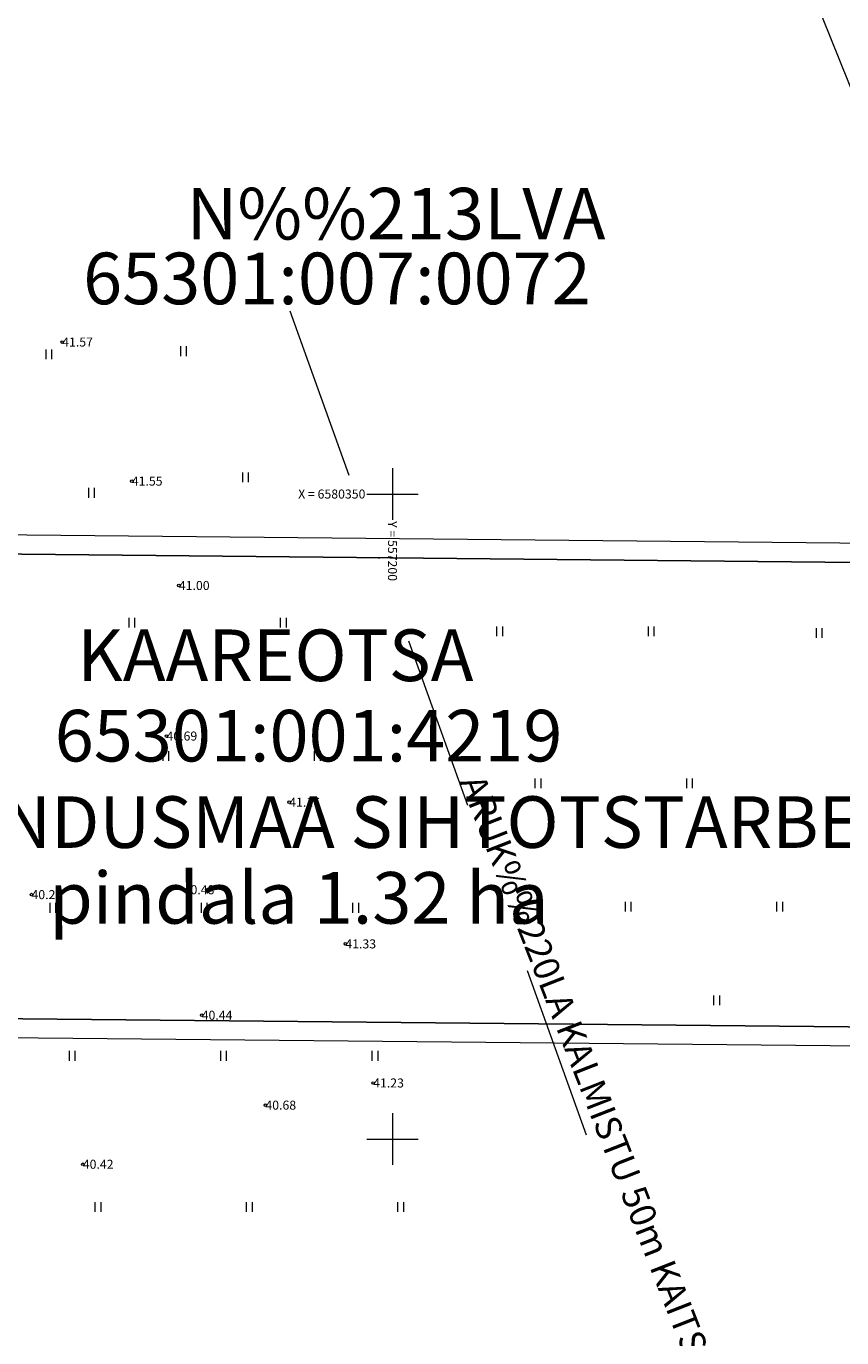
# Model space of a CAD drawing. Units: metres. Extents: x 556846 to 557370, y 6580176 to 6580446.
# Drawn here: x 557172 to 557235, y 6580285 to 6580386 of the extents above; entities that cross this region are included whole.
import ezdxf
from ezdxf.enums import TextEntityAlignment as Align

# ---------------------------------------------------------------- set-up
doc = ezdxf.new("R2010")
doc.units = ezdxf.units.M
doc.linetypes.add('DGN Style 4', pattern=[27.085718, 13.5344, -6.7672, 0.016918, -6.7672])
for name, color, linetype, lineweight in [('1 Kapitaalehitus', 7, 'Continuous', 0), ('10 Kanal_kaevud', 7, 'Continuous', 0), ('14 Madalp_õhul_', 7, 'Continuous', 0), ('17 Sidekaabel', 7, 'Continuous', 0), ('6 Dreenikaev', 7, 'Continuous', 0), ('63 Koordinaadid', 7, 'Continuous', 0)]:
    doc.layers.add(name, color=color, linetype=linetype, lineweight=lineweight)
doc.styles.add('Style-INTL_ISO', font='INTL_ISO.shx')
doc.styles.add('Style-INTL_ISO_ITALIC', font='INTL_ISO_ITALIC.shx')

# ---------------------------------------------------------------- blocks, each defined once
blk = doc.blocks.new('RING02_21')
at = {"color": 250, "linetype": 'Continuous', "lineweight": 0}
blk.add_circle((0, 0), 0.1, dxfattribs=at)
blk = doc.blocks.new('RING02_109')
at = {"color": 250, "linetype": 'Continuous', "lineweight": 0}
blk.add_circle((0, 0), 0.1, dxfattribs=at)
blk = doc.blocks.new('RING02_111')
at = {"color": 250, "linetype": 'Continuous', "lineweight": 0}
blk.add_circle((0, 0), 0.1, dxfattribs=at)
blk = doc.blocks.new('RING02_112')
at = {"color": 250, "linetype": 'Continuous', "lineweight": 0}
blk.add_circle((0, 0), 0.1, dxfattribs=at)
blk = doc.blocks.new('RING02_114')
at = {"color": 250, "linetype": 'Continuous', "lineweight": 0}
blk.add_circle((0, 0), 0.1, dxfattribs=at)
blk = doc.blocks.new('RING02_115')
at = {"color": 250, "linetype": 'Continuous', "lineweight": 0}
blk.add_circle((0, 0), 0.1, dxfattribs=at)
blk = doc.blocks.new('RING02_116')
at = {"color": 250, "linetype": 'Continuous', "lineweight": 0}
blk.add_circle((0, 0), 0.1, dxfattribs=at)
blk = doc.blocks.new('RING02_117')
at = {"color": 250, "linetype": 'Continuous', "lineweight": 0}
blk.add_circle((0, 0), 0.1, dxfattribs=at)
blk = doc.blocks.new('RING02_118')
at = {"color": 250, "linetype": 'Continuous', "lineweight": 0}
blk.add_circle((0, 0), 0.1, dxfattribs=at)
blk = doc.blocks.new('RING02_119')
at = {"color": 250, "linetype": 'Continuous', "lineweight": 0}
blk.add_circle((0, 0), 0.1, dxfattribs=at)
blk = doc.blocks.new('RING02_120')
at = {"color": 250, "linetype": 'Continuous', "lineweight": 0}
blk.add_circle((0, 0), 0.1, dxfattribs=at)
blk = doc.blocks.new('RING02_121')
at = {"color": 250, "linetype": 'Continuous', "lineweight": 0}
blk.add_circle((0, 0), 0.1, dxfattribs=at)
blk = doc.blocks.new('HEIN_35')
at = {"color": 250, "linetype": 'Continuous', "lineweight": 0}
for p, q in [((-0.23, 0.38), (-0.23, -0.38)), ((0.23, 0.38), (0.23, -0.38))]:
    blk.add_line(p, q, dxfattribs=at)
blk = doc.blocks.new('HEIN_36')
at = {"color": 250, "linetype": 'Continuous', "lineweight": 0}
for p, q in [((-0.22, 0.38), (-0.22, -0.38)), ((0.23, 0.38), (0.23, -0.38))]:
    blk.add_line(p, q, dxfattribs=at)
blk = doc.blocks.new('HEIN_37')
at = {"color": 250, "linetype": 'Continuous', "lineweight": 0}
for p, q in [((-0.23, 0.38), (-0.23, -0.38)), ((0.23, 0.38), (0.23, -0.38))]:
    blk.add_line(p, q, dxfattribs=at)
blk = doc.blocks.new('HEIN_40')
at = {"color": 250, "linetype": 'Continuous', "lineweight": 0}
for p, q in [((-0.22, 0.38), (-0.22, -0.38)), ((0.23, 0.38), (0.23, -0.38))]:
    blk.add_line(p, q, dxfattribs=at)
blk = doc.blocks.new('HEIN_41')
at = {"color": 250, "linetype": 'Continuous', "lineweight": 0}
for p, q in [((-0.23, 0.38), (-0.23, -0.38)), ((0.22, 0.38), (0.22, -0.38))]:
    blk.add_line(p, q, dxfattribs=at)
blk = doc.blocks.new('HEIN_42')
at = {"color": 250, "linetype": 'Continuous', "lineweight": 0}
for p, q in [((-0.23, 0.38), (-0.23, -0.38)), ((0.22, 0.38), (0.22, -0.38))]:
    blk.add_line(p, q, dxfattribs=at)
blk = doc.blocks.new('HEIN_43')
at = {"color": 250, "linetype": 'Continuous', "lineweight": 0}
for p, q in [((-0.22, 0.39), (-0.22, -0.38)), ((0.23, 0.39), (0.23, -0.38))]:
    blk.add_line(p, q, dxfattribs=at)
blk = doc.blocks.new('HEIN_44')
at = {"color": 250, "linetype": 'Continuous', "lineweight": 0}
for p, q in [((-0.22, 0.38), (-0.22, -0.38)), ((0.23, 0.38), (0.23, -0.38))]:
    blk.add_line(p, q, dxfattribs=at)
blk = doc.blocks.new('HEIN_45')
at = {"color": 250, "linetype": 'Continuous', "lineweight": 0}
for p, q in [((-0.23, 0.38), (-0.23, -0.38)), ((0.23, 0.38), (0.23, -0.38))]:
    blk.add_line(p, q, dxfattribs=at)
blk = doc.blocks.new('HEIN_46')
at = {"color": 250, "linetype": 'Continuous', "lineweight": 0}
for p, q in [((-0.23, 0.38), (-0.23, -0.38)), ((0.23, 0.38), (0.23, -0.38))]:
    blk.add_line(p, q, dxfattribs=at)
blk = doc.blocks.new('HEIN_47')
at = {"color": 250, "linetype": 'Continuous', "lineweight": 0}
for p, q in [((-0.23, 0.38), (-0.23, -0.38)), ((0.23, 0.38), (0.23, -0.38))]:
    blk.add_line(p, q, dxfattribs=at)
blk = doc.blocks.new('HEIN_48')
at = {"color": 250, "linetype": 'Continuous', "lineweight": 0}
for p, q in [((-0.23, 0.39), (-0.23, -0.38)), ((0.23, 0.39), (0.23, -0.38))]:
    blk.add_line(p, q, dxfattribs=at)
blk = doc.blocks.new('HEIN_49')
at = {"color": 250, "linetype": 'Continuous', "lineweight": 0}
for p, q in [((-0.23, 0.38), (-0.23, -0.38)), ((0.23, 0.38), (0.23, -0.38))]:
    blk.add_line(p, q, dxfattribs=at)
blk = doc.blocks.new('HEIN_50')
at = {"color": 250, "linetype": 'Continuous', "lineweight": 0}
for p, q in [((-0.22, 0.38), (-0.22, -0.38)), ((0.23, 0.38), (0.23, -0.38))]:
    blk.add_line(p, q, dxfattribs=at)
blk = doc.blocks.new('HEIN_51')
at = {"color": 250, "linetype": 'Continuous', "lineweight": 0}
for p, q in [((-0.23, 0.39), (-0.23, -0.37)), ((0.22, 0.39), (0.22, -0.37))]:
    blk.add_line(p, q, dxfattribs=at)
blk = doc.blocks.new('HEIN_52')
at = {"color": 250, "linetype": 'Continuous', "lineweight": 0}
for p, q in [((-0.23, 0.39), (-0.23, -0.38)), ((0.23, 0.39), (0.23, -0.38))]:
    blk.add_line(p, q, dxfattribs=at)
blk = doc.blocks.new('HEIN_53')
at = {"color": 250, "linetype": 'Continuous', "lineweight": 0}
for p, q in [((-0.23, 0.38), (-0.23, -0.38)), ((0.22, 0.38), (0.22, -0.38))]:
    blk.add_line(p, q, dxfattribs=at)
blk = doc.blocks.new('VKORIS_7')
at = {"color": 250, "linetype": 'Continuous', "lineweight": 0}
for p, q in [((0, 2), (0, -2)), ((-2, 0), (2, 0))]:
    blk.add_line(p, q, dxfattribs=at)
blk = doc.blocks.new('VKORIS_8')
at = {"color": 250, "linetype": 'Continuous', "lineweight": 0}
for p, q in [((0, 2), (0, -2)), ((-2, 0), (2, 0))]:
    blk.add_line(p, q, dxfattribs=at)
blk = doc.blocks.new('HEIN_58')
at = {"color": 250, "linetype": 'Continuous', "lineweight": 0}
for p, q in [((-0.24, 0.37), (-0.24, -0.39)), ((0.22, 0.37), (0.22, -0.39))]:
    blk.add_line(p, q, dxfattribs=at)
blk = doc.blocks.new('HEIN_59')
at = {"color": 250, "linetype": 'Continuous', "lineweight": 0}
for p, q in [((-0.23, 0.38), (-0.23, -0.38)), ((0.23, 0.38), (0.23, -0.38))]:
    blk.add_line(p, q, dxfattribs=at)
blk = doc.blocks.new('HEIN_60')
at = {"color": 250, "linetype": 'Continuous', "lineweight": 0}
for p, q in [((-0.23, 0.37), (-0.23, -0.39)), ((0.22, 0.37), (0.22, -0.39))]:
    blk.add_line(p, q, dxfattribs=at)
blk = doc.blocks.new('HEIN_61')
at = {"color": 250, "linetype": 'Continuous', "lineweight": 0}
for p, q in [((-0.23, 0.38), (-0.23, -0.38)), ((0.22, 0.38), (0.22, -0.38))]:
    blk.add_line(p, q, dxfattribs=at)
blk = doc.blocks.new('HEIN_63')
at = {"color": 250, "linetype": 'Continuous', "lineweight": 0}
for p, q in [((-0.23, 0.38), (-0.23, -0.38)), ((0.22, 0.38), (0.22, -0.38))]:
    blk.add_line(p, q, dxfattribs=at)
blk = doc.blocks.new('HEIN_70')
at = {"color": 250, "linetype": 'Continuous', "lineweight": 0}
for p, q in [((-0.23, 0.38), (-0.23, -0.38)), ((0.22, 0.38), (0.22, -0.38))]:
    blk.add_line(p, q, dxfattribs=at)
blk = doc.blocks.new('HEIN_71')
at = {"color": 250, "linetype": 'Continuous', "lineweight": 0}
for p, q in [((-0.24, 0.38), (-0.24, -0.38)), ((0.22, 0.38), (0.22, -0.38))]:
    blk.add_line(p, q, dxfattribs=at)
blk = doc.blocks.new('HEIN_75')
at = {"color": 250, "linetype": 'Continuous', "lineweight": 0}
for p, q in [((-0.23, 0.37), (-0.23, -0.39)), ((0.23, 0.37), (0.23, -0.39))]:
    blk.add_line(p, q, dxfattribs=at)

msp = doc.modelspace()

# ---------------------------------------------------------------- linework, layer by layer
at = {"layer": '1 Kapitaalehitus', "color": 216, "linetype": 'Continuous', "lineweight": 20, "flags": 128}
msp.add_lwpolyline([(556905.48, 6580310.4), (556909.94, 6580349.35), (557134.83, 6580347.19), (557140.11, 6580347.14), (557279.37, 6580345.77), (557274, 6580306.83)], close=True, dxfattribs=at)
at = {"layer": '10 Kanal_kaevud', "color": 1, "linetype": 'Continuous', "lineweight": 15, "ltscale": 0.5, "flags": 128}
msp.add_lwpolyline([(556907.16, 6580311.88), (556911.28, 6580347.84), (557134.82, 6580345.69), (557140.1, 6580345.64), (557277.65, 6580344.29), (557272.69, 6580308.34)], close=True, dxfattribs=at)
at = {"layer": '17 Sidekaabel', "color": 5, "linetype": 'DGN Style 4', "lineweight": 15}
msp.add_line((557192.03, 6580364.19), (557216.38, 6580296.57), dxfattribs=at)
at = {"layer": '6 Dreenikaev', "color": 32, "linetype": 'Continuous', "lineweight": 13, "flags": 128}
msp.add_lwpolyline([(557227.96, 6580400.33), (557246.08, 6580355.36), (557288.34, 6580367.4), (557277.65, 6580344.29), (557140.1, 6580345.64), (557123.91, 6580393.06)], dxfattribs=at)
at = {"layer": '6 Dreenikaev', "color": 32, "linetype": 'Continuous', "lineweight": 13, "ltscale": 0.5, "flags": 128}
msp.add_lwpolyline([(556913.41, 6580242.29), (556899.84, 6580247.88), (556907.16, 6580311.88), (557272.69, 6580308.34), (557264.38, 6580248.15)], dxfattribs=at)

# ---------------------------------------------------------------- block references
at = {"layer": '63 Koordinaadid', "color": 250, "linetype": 'Continuous', "lineweight": 0}
for name, p in [('HEIN_53', (557173.33, 6580360.83)), ('RING02_109', (557174.38, 6580361.78)), ('HEIN_51', (557183.78, 6580361.06)), ('VKORIS_8', (557200, 6580350)), ('RING02_111', (557179.78, 6580351)), ('HEIN_50', (557188.58, 6580351.29)), ('HEIN_52', (557176.64, 6580350.08)), ('RING02_112', (557183.43, 6580342.91)), ('HEIN_44', (557179.76, 6580340.03)), ('HEIN_49', (557191.51, 6580340.03)), ('HEIN_59', (557208.3, 6580339.35)), ('HEIN_61', (557220.05, 6580339.35)), ('HEIN_63', (557233.09, 6580339.23)), ('RING02_114', (557182.47, 6580331.24)), ('HEIN_43', (557182.4, 6580329.69)), ('HEIN_48', (557194.15, 6580329.69)), ('HEIN_58', (557211.29, 6580327.59)), ('HEIN_60', (557223.03, 6580327.59)), ('RING02_115', (557191.99, 6580326.11)), ('RING02_117', (557183.8, 6580319.33)), ('RING02_21', (557172, 6580318.95)), ('HEIN_70', (557218.27, 6580318.02)), ('HEIN_71', (557230.02, 6580318.02)), ('HEIN_37', (557173.64, 6580317.93)), ('HEIN_42', (557185.39, 6580317.93)), ('HEIN_47', (557197.13, 6580317.93)), ('RING02_116', (557196.34, 6580315.13)), ('HEIN_75', (557225.12, 6580310.76)), ('RING02_118', (557185.2, 6580309.6)), ('HEIN_36', (557175.13, 6580306.45)), ('HEIN_41', (557186.88, 6580306.45)), ('HEIN_46', (557198.62, 6580306.45)), ('RING02_119', (557198.5, 6580304.35)), ('RING02_120', (557190.14, 6580302.63)), ('VKORIS_7', (557200, 6580300)), ('RING02_121', (557175.98, 6580298.05)), ('HEIN_35', (557177.14, 6580294.74)), ('HEIN_40', (557188.88, 6580294.74)), ('HEIN_45', (557200.63, 6580294.74))]:
    msp.add_blockref(name, p, dxfattribs=at)

# ---------------------------------------------------------------- texts
at = {"layer": '14 Madalp_õhul_', "color": 1, "linetype": 'Continuous', "lineweight": 13, "style": 'Style-INTL_ISO'}
for s, p in [('KAAREOTSA', (557190.92, 6580337.5)), ('65301:001:4219', (557193.49, 6580331.27)), ('MAATULUNDUSMAA SIHTOTSTARBEGA', (557193.87, 6580324.57)), ('pindala 1.32 ha', (557192.74, 6580318.7))]:
    msp.add_text(s, height=4, dxfattribs=at).set_placement(p, align=Align.MIDDLE_CENTER)
at = {"layer": '14 Madalp_õhul_', "color": 250, "linetype": 'DGN Style 4', "lineweight": 13, "style": 'Style-INTL_ISO'}
msp.add_text('ARUK%%220LA KALMISTU 50m KAITSEV%%214%%214ND', height=2, rotation=291.3555, dxfattribs=at).set_placement((557219.62, 6580293.6), align=Align.MIDDLE_CENTER)
at = {"layer": '63 Koordinaadid', "color": 250, "linetype": 'Continuous', "lineweight": 0, "style": 'Style-INTL_ISO'}
for s, p in [('N%%213LVA', (557200.27, 6580371.73)), ('65301:007:0072', (557195.69, 6580366.71))]:
    msp.add_text(s, height=4, dxfattribs=at).set_placement(p, align=Align.MIDDLE_CENTER)
at = {"layer": '63 Koordinaadid', "color": 250, "linetype": 'Continuous', "lineweight": 0, "style": 'Style-INTL_ISO_ITALIC'}
for s, p in [('41.57', (557174.38, 6580361.78)), ('41.55', (557179.78, 6580351)), ('41.00', (557183.43, 6580342.91)), ('40.69', (557182.47, 6580331.24)), ('41.16', (557191.99, 6580326.11)), ('40.48', (557183.8, 6580319.33)), ('40.26', (557172, 6580318.95)), ('41.33', (557196.34, 6580315.13)), ('40.44', (557185.2, 6580309.6)), ('41.23', (557198.5, 6580304.35)), ('40.68', (557190.14, 6580302.63)), ('40.42', (557175.98, 6580298.05))]:
    msp.add_text(s, height=0.7, dxfattribs=at).set_placement(p, align=Align.MIDDLE_LEFT)
at = {"layer": '63 Koordinaadid', "color": 250, "linetype": 'Continuous', "lineweight": 0, "style": 'Style-INTL_ISO'}
msp.add_text('X = 6580350', height=0.7, dxfattribs=at).set_placement((557197.9, 6580350), align=Align.MIDDLE_RIGHT)
msp.add_text('Y = 557200 ', height=0.7, rotation=270, dxfattribs=at).set_placement((557200, 6580347.9), align=Align.MIDDLE_LEFT)

doc.saveas('drawing.dxf')
